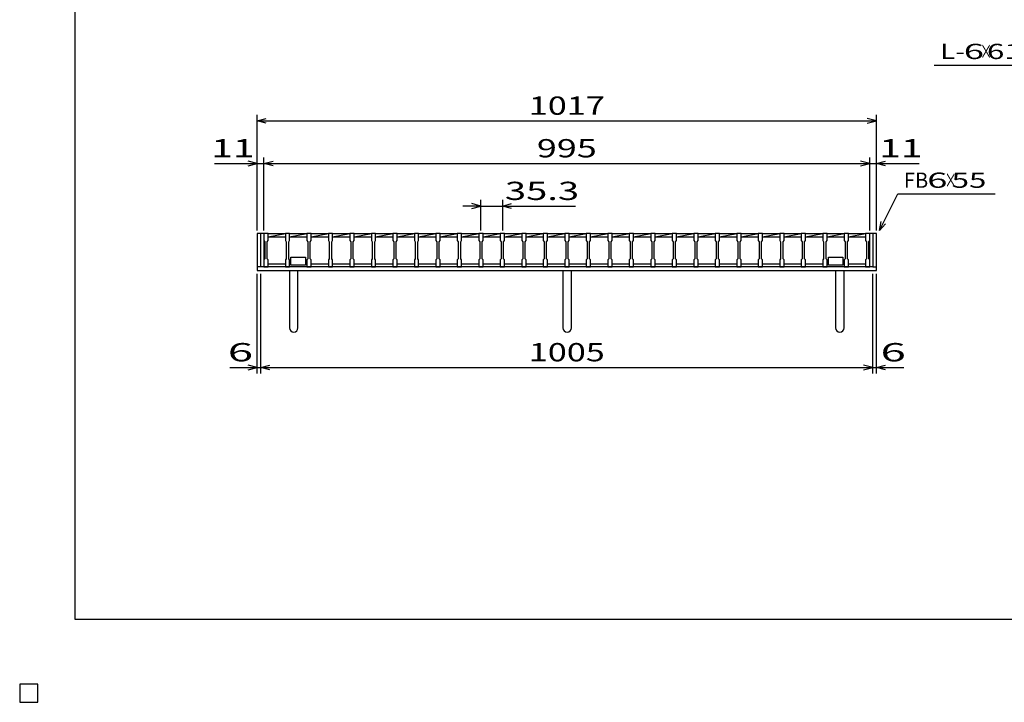
# Model space of a CAD drawing. Units: millimetres. Extents: x -182 to 173, y -128 to 105.
# Drawn here: x -182 to -20, y -128 to -16 of the extents above; entities that cross this region are included whole.
import ezdxf
from ezdxf.enums import TextEntityAlignment as Align

# ---------------------------------------------------------------- set-up
doc = ezdxf.new("R2010")
doc.units = ezdxf.units.MM
doc.header["$LTSCALE"] = 0.25
for name, color, linetype in [('16', 7, 'Continuous'), ('19', 7, 'Continuous'), ('22', 7, 'Continuous'), ('24', 7, 'Continuous'), ('32', 7, 'Continuous')]:
    doc.layers.add(name, color=color, linetype=linetype)
doc.styles.add('dcStyle0', font='txt.shx', dxfattribs={"width": 0.833333, "bigfont": 'bigfont'})

msp = doc.modelspace()

# ---------------------------------------------------------------- linework, layer by layer
at = {"color": 150, "linetype": 'Continuous', "lineweight": 25}
for p, q in [((-172.9, -114.65), (-172.9, 105.35)), ((173.1, -114.65), (-172.9, -114.65)), ((-179, -125.25), (-182, -125.25)), ((-182, -125.25), (-182, -128.25)), ((-179, -125.25), (-182, -125.25)), ((-182, -125.25), (-182, -128.25)), ((-179, -125.25), (-182, -125.25)), ((-182, -125.25), (-182, -128.25)), ((-179, -125.25), (-182, -125.25)), ((-182, -125.25), (-182, -128.25)), ((-179, -125.25), (-182, -125.25)), ((-182, -125.25), (-182, -128.25)), ((-179, -128.25), (-179, -125.25)), ((-179, -128.25), (-179, -125.25)), ((-179, -128.25), (-179, -125.25)), ((-179, -128.25), (-179, -125.25)), ((-179, -128.25), (-179, -125.25)), ((-182, -128.25), (-179, -128.25)), ((-182, -128.25), (-179, -128.25)), ((-182, -128.25), (-179, -128.25)), ((-182, -128.25), (-179, -128.25)), ((-182, -128.25), (-179, -128.25))]:
    msp.add_line(p, q, dxfattribs=at)
at = {"layer": '16', "color": 3, "linetype": 'Continuous', "lineweight": 25}
for p, q in [((-141.9, -51.25), (-141.9, -51.18)), ((-141.9, -51.18), (-141.2, -51.18)), ((-141.9, -51.25), (-141.9, -52.4)), ((-141.2, -51.25), (-141.9, -51.25)), ((-141.9, -51.25), (-141.9, -56.25)), ((-141.2, -51.18), (-141.2, -51.25)), ((-141.2, -52.4), (-141.2, -51.25)), ((-141.2, -51.25), (-138.37, -51.25)), ((-141.2, -51.8), (-138.37, -51.25)), ((-138.37, -51.25), (-138.37, -51.18)), ((-138.37, -51.18), (-137.67, -51.18)), ((-138.37, -51.25), (-138.37, -52.4)), ((-137.67, -51.25), (-138.37, -51.25)), ((-137.67, -51.18), (-137.67, -51.25)), ((-137.67, -52.4), (-137.67, -51.25)), ((-137.67, -51.25), (-134.84, -51.25)), ((-137.67, -51.8), (-134.84, -51.25)), ((-134.84, -51.25), (-134.84, -51.18)), ((-134.84, -51.18), (-134.14, -51.18)), ((-134.84, -51.25), (-134.84, -52.4)), ((-134.14, -51.25), (-134.84, -51.25)), ((-134.14, -51.18), (-134.14, -51.25)), ((-134.14, -52.4), (-134.14, -51.25)), ((-134.14, -51.25), (-131.31, -51.25)), ((-134.14, -51.8), (-131.31, -51.25)), ((-131.31, -51.25), (-131.31, -51.18)), ((-131.31, -51.18), (-130.61, -51.18)), ((-131.31, -51.25), (-131.31, -52.4)), ((-130.61, -51.25), (-131.31, -51.25)), ((-130.61, -51.18), (-130.61, -51.25)), ((-130.61, -52.4), (-130.61, -51.25)), ((-130.61, -51.25), (-127.78, -51.25)), ((-130.61, -51.8), (-127.78, -51.25)), ((-127.78, -51.25), (-127.78, -51.18)), ((-127.78, -51.18), (-127.08, -51.18)), ((-127.78, -51.25), (-127.78, -52.4)), ((-127.08, -51.25), (-127.78, -51.25)), ((-127.08, -51.18), (-127.08, -51.25)), ((-127.08, -52.4), (-127.08, -51.25)), ((-127.08, -51.25), (-124.25, -51.25)), ((-127.08, -51.8), (-124.25, -51.25)), ((-124.25, -51.25), (-124.25, -51.18)), ((-124.25, -51.18), (-123.55, -51.18)), ((-124.25, -51.25), (-124.25, -52.4)), ((-123.55, -51.25), (-124.25, -51.25)), ((-123.55, -51.18), (-123.55, -51.25)), ((-123.55, -52.4), (-123.55, -51.25)), ((-123.55, -51.25), (-120.72, -51.25)), ((-123.55, -51.8), (-120.72, -51.25)), ((-120.72, -51.25), (-120.72, -51.18)), ((-120.72, -51.18), (-120.02, -51.18)), ((-120.72, -51.25), (-120.72, -52.4)), ((-120.02, -51.25), (-120.72, -51.25)), ((-120.02, -51.18), (-120.02, -51.25)), ((-120.02, -52.4), (-120.02, -51.25)), ((-120.02, -51.25), (-117.19, -51.25)), ((-120.02, -51.8), (-117.19, -51.25)), ((-117.19, -51.25), (-117.19, -51.18)), ((-117.19, -51.18), (-116.49, -51.18)), ((-117.19, -51.25), (-117.19, -52.4)), ((-116.49, -51.25), (-117.19, -51.25)), ((-116.49, -51.18), (-116.49, -51.25)), ((-116.49, -52.4), (-116.49, -51.25)), ((-116.49, -51.25), (-113.66, -51.25)), ((-116.49, -51.8), (-113.66, -51.25)), ((-113.66, -51.25), (-113.66, -51.18)), ((-113.66, -51.18), (-112.96, -51.18)), ((-113.66, -51.25), (-113.66, -52.4)), ((-112.96, -51.25), (-113.66, -51.25)), ((-112.96, -51.18), (-112.96, -51.25)), ((-112.96, -52.4), (-112.96, -51.25)), ((-112.96, -51.25), (-110.13, -51.25)), ((-112.96, -51.8), (-110.13, -51.25)), ((-110.13, -51.25), (-110.13, -51.18)), ((-110.13, -51.18), (-109.43, -51.18)), ((-110.13, -51.25), (-110.13, -52.4)), ((-109.43, -51.25), (-110.13, -51.25)), ((-109.43, -51.18), (-109.43, -51.25)), ((-109.43, -52.4), (-109.43, -51.25)), ((-109.43, -51.25), (-106.6, -51.25)), ((-109.43, -51.8), (-106.6, -51.25)), ((-106.6, -51.25), (-106.6, -51.18)), ((-106.6, -51.18), (-105.9, -51.18)), ((-106.6, -51.25), (-106.6, -52.4)), ((-105.9, -51.25), (-106.6, -51.25)), ((-105.9, -51.18), (-105.9, -51.25)), ((-105.9, -52.4), (-105.9, -51.25)), ((-105.9, -51.25), (-103.07, -51.25)), ((-105.9, -51.8), (-103.07, -51.25)), ((-103.07, -51.25), (-103.07, -51.18)), ((-103.07, -51.18), (-102.37, -51.18)), ((-103.07, -51.25), (-103.07, -52.4)), ((-102.37, -51.25), (-103.07, -51.25)), ((-102.37, -51.18), (-102.37, -51.25)), ((-102.37, -52.4), (-102.37, -51.25)), ((-102.37, -51.25), (-99.54, -51.25)), ((-102.37, -51.8), (-99.54, -51.25)), ((-99.54, -51.25), (-99.54, -51.18)), ((-99.54, -51.18), (-98.84, -51.18)), ((-99.54, -51.25), (-99.54, -52.4)), ((-98.84, -51.25), (-99.54, -51.25)), ((-98.84, -51.18), (-98.84, -51.25)), ((-98.84, -52.4), (-98.84, -51.25)), ((-98.84, -51.25), (-96.01, -51.25)), ((-98.84, -51.8), (-96.01, -51.25)), ((-96.01, -51.25), (-96.01, -51.18)), ((-96.01, -51.18), (-95.31, -51.18)), ((-96.01, -51.25), (-96.01, -52.4)), ((-95.31, -51.25), (-96.01, -51.25)), ((-95.31, -51.18), (-95.31, -51.25)), ((-95.31, -52.4), (-95.31, -51.25)), ((-95.31, -51.25), (-92.48, -51.25)), ((-95.31, -51.8), (-92.48, -51.25)), ((-92.48, -51.25), (-92.48, -51.18)), ((-92.48, -51.18), (-91.78, -51.18)), ((-92.48, -51.25), (-92.48, -52.4)), ((-91.78, -51.25), (-92.48, -51.25)), ((-91.78, -51.18), (-91.78, -51.25)), ((-91.78, -52.4), (-91.78, -51.25)), ((-91.78, -51.25), (-88.95, -51.25)), ((-91.78, -51.8), (-88.95, -51.25)), ((-88.95, -51.25), (-88.95, -51.18)), ((-88.95, -51.18), (-88.25, -51.18)), ((-88.95, -51.25), (-88.95, -52.4)), ((-88.25, -51.25), (-88.95, -51.25)), ((-88.25, -51.18), (-88.25, -51.25)), ((-88.25, -52.4), (-88.25, -51.25)), ((-88.25, -51.25), (-85.42, -51.25)), ((-88.25, -51.8), (-85.42, -51.25)), ((-85.42, -51.25), (-85.42, -51.18)), ((-85.42, -51.18), (-84.72, -51.18)), ((-85.42, -51.25), (-85.42, -52.4)), ((-84.72, -51.25), (-85.42, -51.25)), ((-84.72, -51.18), (-84.72, -51.25)), ((-84.72, -52.4), (-84.72, -51.25)), ((-84.72, -51.25), (-81.89, -51.25)), ((-84.72, -51.8), (-81.89, -51.25)), ((-81.89, -51.25), (-81.89, -51.18)), ((-81.89, -51.18), (-81.19, -51.18)), ((-81.89, -51.25), (-81.89, -52.4)), ((-81.19, -51.25), (-81.89, -51.25)), ((-81.19, -51.18), (-81.19, -51.25)), ((-81.19, -52.4), (-81.19, -51.25)), ((-81.19, -51.25), (-78.36, -51.25)), ((-81.19, -51.8), (-78.36, -51.25)), ((-78.36, -51.25), (-78.36, -51.18)), ((-78.36, -51.18), (-77.66, -51.18)), ((-78.36, -51.25), (-78.36, -52.4)), ((-77.66, -51.25), (-78.36, -51.25)), ((-77.66, -51.18), (-77.66, -51.25)), ((-77.66, -52.4), (-77.66, -51.25)), ((-77.66, -51.25), (-74.83, -51.25)), ((-77.66, -51.8), (-74.83, -51.25)), ((-74.83, -51.25), (-74.83, -51.18)), ((-74.83, -51.18), (-74.13, -51.18)), ((-74.83, -51.25), (-74.83, -52.4)), ((-74.13, -51.25), (-74.83, -51.25)), ((-74.13, -51.18), (-74.13, -51.25)), ((-74.13, -52.4), (-74.13, -51.25)), ((-74.13, -51.25), (-71.3, -51.25)), ((-74.13, -51.8), (-71.3, -51.25)), ((-71.3, -51.25), (-71.3, -51.18)), ((-71.3, -51.18), (-70.6, -51.18)), ((-71.3, -51.25), (-71.3, -52.4)), ((-70.6, -51.25), (-71.3, -51.25)), ((-70.6, -51.18), (-70.6, -51.25)), ((-70.6, -52.4), (-70.6, -51.25)), ((-70.6, -51.25), (-67.77, -51.25)), ((-70.6, -51.8), (-67.77, -51.25)), ((-67.77, -51.25), (-67.77, -51.18)), ((-67.77, -51.18), (-67.07, -51.18)), ((-67.77, -51.25), (-67.77, -52.4)), ((-67.07, -51.25), (-67.77, -51.25)), ((-67.07, -51.18), (-67.07, -51.25)), ((-67.07, -52.4), (-67.07, -51.25)), ((-67.07, -51.25), (-64.24, -51.25)), ((-67.07, -51.8), (-64.24, -51.25)), ((-64.24, -51.25), (-64.24, -51.18)), ((-64.24, -51.18), (-63.54, -51.18)), ((-64.24, -51.25), (-64.24, -52.4)), ((-63.54, -51.25), (-64.24, -51.25)), ((-63.54, -51.18), (-63.54, -51.25)), ((-63.54, -52.4), (-63.54, -51.25)), ((-63.54, -51.25), (-60.71, -51.25)), ((-63.54, -51.8), (-60.71, -51.25)), ((-60.71, -51.25), (-60.71, -51.18)), ((-60.71, -51.18), (-60.01, -51.18)), ((-60.71, -51.25), (-60.71, -52.4)), ((-60.01, -51.25), (-60.71, -51.25)), ((-60.01, -51.18), (-60.01, -51.25)), ((-60.01, -52.4), (-60.01, -51.25)), ((-60.01, -51.25), (-57.18, -51.25)), ((-60.01, -51.8), (-57.18, -51.25)), ((-57.18, -51.25), (-57.18, -51.18)), ((-57.18, -51.18), (-56.48, -51.18)), ((-57.18, -51.25), (-57.18, -52.4)), ((-56.48, -51.25), (-57.18, -51.25)), ((-56.48, -51.18), (-56.48, -51.25)), ((-56.48, -52.4), (-56.48, -51.25)), ((-56.48, -51.25), (-53.65, -51.25)), ((-56.48, -51.8), (-53.65, -51.25)), ((-53.65, -51.25), (-53.65, -51.18)), ((-53.65, -51.18), (-52.95, -51.18)), ((-53.65, -51.25), (-53.65, -52.4)), ((-52.95, -51.25), (-53.65, -51.25)), ((-52.95, -51.18), (-52.95, -51.25)), ((-52.95, -52.4), (-52.95, -51.25)), ((-52.95, -51.25), (-50.12, -51.25)), ((-52.95, -51.8), (-50.12, -51.25)), ((-50.12, -51.25), (-50.12, -51.18)), ((-50.12, -51.18), (-49.42, -51.18)), ((-50.12, -51.25), (-50.12, -52.4)), ((-49.42, -51.25), (-50.12, -51.25)), ((-49.42, -51.18), (-49.42, -51.25)), ((-49.42, -52.4), (-49.42, -51.25)), ((-49.42, -51.25), (-46.59, -51.25)), ((-49.42, -51.8), (-46.59, -51.25)), ((-46.59, -51.25), (-46.59, -51.18)), ((-46.59, -51.18), (-45.89, -51.18)), ((-46.59, -51.25), (-46.59, -52.4)), ((-45.89, -51.25), (-46.59, -51.25)), ((-45.89, -51.18), (-45.89, -51.25)), ((-45.89, -52.4), (-45.89, -51.25)), ((-45.89, -51.25), (-43.1, -51.25)), ((-45.89, -51.8), (-43.1, -51.26)), ((-43.1, -51.25), (-43.1, -51.18)), ((-43.1, -51.18), (-42.4, -51.18)), ((-43.1, -51.25), (-43.1, -52.4)), ((-42.4, -51.25), (-43.1, -51.25)), ((-42.4, -51.18), (-42.4, -51.25)), ((-42.4, -52.4), (-42.4, -51.25)), ((-42.4, -56.25), (-42.4, -51.25)), ((-141.9, -52.4), (-141.75, -52.6)), ((-141.75, -52.6), (-141.75, -55.4)), ((-141.35, -52.6), (-141.2, -52.4)), ((-141.35, -55.4), (-141.35, -52.6)), ((-141.2, -51.8), (-138.37, -51.8)), ((-138.37, -52.4), (-138.22, -52.6)), ((-138.22, -52.6), (-138.22, -55.4)), ((-137.82, -52.6), (-137.67, -52.4)), ((-137.82, -55.4), (-137.82, -52.6)), ((-137.67, -51.8), (-134.84, -51.8)), ((-134.84, -52.4), (-134.69, -52.6)), ((-134.69, -52.6), (-134.69, -55.4)), ((-134.29, -52.6), (-134.14, -52.4)), ((-134.29, -55.4), (-134.29, -52.6)), ((-134.14, -51.8), (-131.31, -51.8)), ((-131.31, -52.4), (-131.16, -52.6)), ((-131.16, -52.6), (-131.16, -55.4)), ((-130.76, -52.6), (-130.61, -52.4)), ((-130.76, -55.4), (-130.76, -52.6)), ((-130.61, -51.8), (-127.78, -51.8)), ((-127.78, -52.4), (-127.63, -52.6)), ((-127.63, -52.6), (-127.63, -55.4)), ((-127.23, -52.6), (-127.08, -52.4)), ((-127.23, -55.4), (-127.23, -52.6)), ((-127.08, -51.8), (-124.25, -51.8)), ((-124.25, -52.4), (-124.1, -52.6)), ((-124.1, -52.6), (-124.1, -55.4)), ((-123.7, -52.6), (-123.55, -52.4)), ((-123.7, -55.4), (-123.7, -52.6)), ((-123.55, -51.8), (-120.72, -51.8)), ((-120.72, -52.4), (-120.57, -52.6)), ((-120.57, -52.6), (-120.57, -55.4)), ((-120.17, -52.6), (-120.02, -52.4)), ((-120.17, -55.4), (-120.17, -52.6)), ((-120.02, -51.8), (-117.19, -51.8)), ((-117.19, -52.4), (-117.04, -52.6)), ((-117.04, -52.6), (-117.04, -55.4)), ((-116.64, -52.6), (-116.49, -52.4)), ((-116.64, -55.4), (-116.64, -52.6)), ((-116.49, -51.8), (-113.66, -51.8)), ((-113.66, -52.4), (-113.51, -52.6)), ((-113.51, -52.6), (-113.51, -55.4)), ((-113.11, -52.6), (-112.96, -52.4)), ((-113.11, -55.4), (-113.11, -52.6)), ((-112.96, -51.8), (-110.13, -51.8)), ((-110.13, -52.4), (-109.98, -52.6)), ((-109.98, -52.6), (-109.98, -55.4)), ((-109.58, -52.6), (-109.43, -52.4)), ((-109.58, -55.4), (-109.58, -52.6)), ((-109.43, -51.8), (-106.6, -51.8)), ((-106.6, -52.4), (-106.45, -52.6)), ((-106.45, -52.6), (-106.45, -55.4)), ((-106.05, -52.6), (-105.9, -52.4)), ((-106.05, -55.4), (-106.05, -52.6)), ((-105.9, -51.8), (-103.07, -51.8)), ((-103.07, -52.4), (-102.92, -52.6)), ((-102.92, -52.6), (-102.92, -55.4)), ((-102.52, -52.6), (-102.37, -52.4)), ((-102.52, -55.4), (-102.52, -52.6)), ((-102.37, -51.8), (-99.54, -51.8)), ((-99.54, -52.4), (-99.39, -52.6)), ((-99.39, -52.6), (-99.39, -55.4)), ((-98.99, -52.6), (-98.84, -52.4)), ((-98.99, -55.4), (-98.99, -52.6)), ((-98.84, -51.8), (-96.01, -51.8)), ((-96.01, -52.4), (-95.86, -52.6)), ((-95.86, -52.6), (-95.86, -55.4)), ((-95.46, -52.6), (-95.31, -52.4)), ((-95.46, -55.4), (-95.46, -52.6)), ((-95.31, -51.8), (-92.48, -51.8)), ((-92.48, -52.4), (-92.33, -52.6)), ((-92.33, -52.6), (-92.33, -55.4)), ((-91.93, -52.6), (-91.78, -52.4)), ((-91.93, -55.4), (-91.93, -52.6)), ((-91.78, -51.8), (-88.95, -51.8)), ((-88.95, -52.4), (-88.8, -52.6)), ((-88.8, -52.6), (-88.8, -55.4)), ((-88.4, -52.6), (-88.25, -52.4)), ((-88.4, -55.4), (-88.4, -52.6)), ((-88.25, -51.8), (-85.42, -51.8)), ((-85.42, -52.4), (-85.27, -52.6)), ((-85.27, -52.6), (-85.27, -55.4)), ((-84.87, -52.6), (-84.72, -52.4)), ((-84.87, -55.4), (-84.87, -52.6)), ((-84.72, -51.8), (-81.89, -51.8)), ((-81.89, -52.4), (-81.74, -52.6)), ((-81.74, -52.6), (-81.74, -55.4)), ((-81.34, -52.6), (-81.19, -52.4)), ((-81.34, -55.4), (-81.34, -52.6)), ((-81.19, -51.8), (-78.36, -51.8)), ((-78.36, -52.4), (-78.21, -52.6)), ((-78.21, -52.6), (-78.21, -55.4)), ((-77.81, -52.6), (-77.66, -52.4)), ((-77.81, -55.4), (-77.81, -52.6)), ((-77.66, -51.8), (-74.83, -51.8)), ((-74.83, -52.4), (-74.68, -52.6)), ((-74.68, -52.6), (-74.68, -55.4)), ((-74.28, -52.6), (-74.13, -52.4)), ((-74.28, -55.4), (-74.28, -52.6)), ((-74.13, -51.8), (-71.3, -51.8)), ((-71.3, -52.4), (-71.15, -52.6)), ((-71.15, -52.6), (-71.15, -55.4)), ((-70.75, -52.6), (-70.6, -52.4)), ((-70.75, -55.4), (-70.75, -52.6)), ((-70.6, -51.8), (-67.77, -51.8)), ((-67.77, -52.4), (-67.62, -52.6)), ((-67.62, -52.6), (-67.62, -55.4)), ((-67.22, -52.6), (-67.07, -52.4)), ((-67.22, -55.4), (-67.22, -52.6)), ((-67.07, -51.8), (-64.24, -51.8)), ((-64.24, -52.4), (-64.09, -52.6)), ((-64.09, -52.6), (-64.09, -55.4)), ((-63.69, -52.6), (-63.54, -52.4)), ((-63.69, -55.4), (-63.69, -52.6)), ((-63.54, -51.8), (-60.71, -51.8)), ((-60.71, -52.4), (-60.56, -52.6)), ((-60.56, -52.6), (-60.56, -55.4)), ((-60.16, -52.6), (-60.01, -52.4)), ((-60.16, -55.4), (-60.16, -52.6)), ((-60.01, -51.8), (-57.18, -51.8)), ((-57.18, -52.4), (-57.03, -52.6)), ((-57.03, -52.6), (-57.03, -55.4)), ((-56.63, -52.6), (-56.48, -52.4)), ((-56.63, -55.4), (-56.63, -52.6)), ((-56.48, -51.8), (-53.65, -51.8)), ((-53.65, -52.4), (-53.5, -52.6)), ((-53.5, -52.6), (-53.5, -55.4)), ((-53.1, -52.6), (-52.95, -52.4)), ((-53.1, -55.4), (-53.1, -52.6)), ((-52.95, -51.8), (-50.12, -51.8)), ((-50.12, -52.4), (-49.97, -52.6)), ((-49.97, -52.6), (-49.97, -55.4)), ((-49.57, -52.6), (-49.42, -52.4)), ((-49.57, -55.4), (-49.57, -52.6)), ((-49.42, -51.8), (-46.59, -51.8)), ((-46.59, -52.4), (-46.44, -52.6)), ((-46.44, -52.6), (-46.44, -55.4)), ((-46.04, -52.6), (-45.89, -52.4)), ((-46.04, -55.4), (-46.04, -52.6)), ((-45.89, -51.8), (-43.1, -51.8)), ((-43.1, -52.4), (-42.95, -52.6)), ((-42.95, -52.6), (-42.95, -55.4)), ((-42.55, -52.6), (-42.4, -52.4)), ((-42.55, -55.4), (-42.55, -52.6)), ((-141.75, -55.4), (-141.9, -55.6)), ((-141.9, -55.6), (-141.9, -56.75)), ((-141.2, -55.6), (-141.35, -55.4)), ((-141.2, -56.75), (-141.2, -55.6)), ((-141.2, -56.25), (-138.37, -56.25)), ((-138.22, -55.4), (-138.37, -55.6)), ((-138.37, -55.6), (-138.37, -56.75)), ((-137.67, -55.6), (-137.82, -55.4)), ((-137.67, -56.75), (-137.67, -55.6)), ((-137.67, -56.25), (-137.46, -56.25)), ((-137.46, -56.25), (-137.46, -55.15)), ((-137.46, -55.15), (-135.06, -55.15)), ((-137.46, -56.45), (-137.46, -56.25)), ((-135.06, -56.45), (-137.46, -56.45)), ((-135.06, -55.15), (-135.06, -56.45)), ((-135.06, -56.25), (-134.84, -56.25)), ((-134.69, -55.4), (-134.84, -55.6)), ((-134.84, -55.6), (-134.84, -56.75)), ((-134.14, -55.6), (-134.29, -55.4)), ((-134.14, -56.75), (-134.14, -55.6)), ((-134.14, -56.25), (-131.31, -56.25)), ((-131.16, -55.4), (-131.31, -55.6)), ((-131.31, -55.6), (-131.31, -56.75)), ((-130.61, -55.6), (-130.76, -55.4)), ((-130.61, -56.75), (-130.61, -55.6)), ((-130.61, -56.25), (-127.78, -56.25)), ((-127.63, -55.4), (-127.78, -55.6)), ((-127.78, -55.6), (-127.78, -56.75)), ((-127.08, -55.6), (-127.23, -55.4)), ((-127.08, -56.75), (-127.08, -55.6)), ((-127.08, -56.25), (-124.25, -56.25)), ((-124.1, -55.4), (-124.25, -55.6)), ((-124.25, -55.6), (-124.25, -56.75)), ((-123.55, -55.6), (-123.7, -55.4)), ((-123.55, -56.75), (-123.55, -55.6)), ((-123.55, -56.25), (-120.72, -56.25)), ((-120.57, -55.4), (-120.72, -55.6)), ((-120.72, -55.6), (-120.72, -56.75)), ((-120.02, -55.6), (-120.17, -55.4)), ((-120.02, -56.75), (-120.02, -55.6)), ((-120.02, -56.25), (-117.19, -56.25)), ((-117.04, -55.4), (-117.19, -55.6)), ((-117.19, -55.6), (-117.19, -56.75)), ((-116.49, -55.6), (-116.64, -55.4)), ((-116.49, -56.75), (-116.49, -55.6)), ((-116.49, -56.25), (-113.66, -56.25)), ((-113.51, -55.4), (-113.66, -55.6)), ((-113.66, -55.6), (-113.66, -56.75)), ((-112.96, -55.6), (-113.11, -55.4)), ((-112.96, -56.75), (-112.96, -55.6)), ((-112.96, -56.25), (-110.13, -56.25)), ((-109.98, -55.4), (-110.13, -55.6)), ((-110.13, -55.6), (-110.13, -56.75)), ((-109.43, -55.6), (-109.58, -55.4)), ((-109.43, -56.75), (-109.43, -55.6)), ((-109.43, -56.25), (-106.6, -56.25)), ((-106.45, -55.4), (-106.6, -55.6)), ((-106.6, -55.6), (-106.6, -56.75)), ((-105.9, -55.6), (-106.05, -55.4)), ((-105.9, -56.75), (-105.9, -55.6)), ((-105.9, -56.25), (-103.07, -56.25)), ((-102.92, -55.4), (-103.07, -55.6)), ((-103.07, -55.6), (-103.07, -56.75)), ((-102.37, -55.6), (-102.52, -55.4)), ((-102.37, -56.75), (-102.37, -55.6)), ((-102.37, -56.25), (-99.54, -56.25)), ((-99.39, -55.4), (-99.54, -55.6)), ((-99.54, -55.6), (-99.54, -56.75)), ((-98.84, -55.6), (-98.99, -55.4)), ((-98.84, -56.75), (-98.84, -55.6)), ((-98.84, -56.25), (-96.01, -56.25)), ((-95.86, -55.4), (-96.01, -55.6)), ((-96.01, -55.6), (-96.01, -56.75)), ((-95.31, -55.6), (-95.46, -55.4)), ((-95.31, -56.75), (-95.31, -55.6)), ((-95.31, -56.25), (-92.48, -56.25)), ((-92.33, -55.4), (-92.48, -55.6)), ((-92.48, -55.6), (-92.48, -56.75)), ((-91.78, -55.6), (-91.93, -55.4)), ((-91.78, -56.75), (-91.78, -55.6)), ((-91.78, -56.25), (-88.95, -56.25)), ((-88.8, -55.4), (-88.95, -55.6)), ((-88.95, -55.6), (-88.95, -56.75)), ((-88.25, -55.6), (-88.4, -55.4)), ((-88.25, -56.75), (-88.25, -55.6)), ((-88.25, -56.25), (-85.42, -56.25)), ((-85.27, -55.4), (-85.42, -55.6)), ((-85.42, -55.6), (-85.42, -56.75)), ((-84.72, -55.6), (-84.87, -55.4)), ((-84.72, -56.75), (-84.72, -55.6)), ((-84.72, -56.25), (-81.89, -56.25)), ((-81.74, -55.4), (-81.89, -55.6)), ((-81.89, -55.6), (-81.89, -56.75)), ((-81.19, -55.6), (-81.34, -55.4)), ((-81.19, -56.75), (-81.19, -55.6)), ((-81.19, -56.25), (-78.36, -56.25)), ((-78.21, -55.4), (-78.36, -55.6)), ((-78.36, -55.6), (-78.36, -56.75)), ((-77.66, -55.6), (-77.81, -55.4)), ((-77.66, -56.75), (-77.66, -55.6)), ((-77.66, -56.25), (-74.83, -56.25)), ((-74.68, -55.4), (-74.83, -55.6)), ((-74.83, -55.6), (-74.83, -56.75)), ((-74.13, -55.6), (-74.28, -55.4)), ((-74.13, -56.75), (-74.13, -55.6)), ((-74.13, -56.25), (-71.3, -56.25)), ((-71.15, -55.4), (-71.3, -55.6)), ((-71.3, -55.6), (-71.3, -56.75)), ((-70.6, -55.6), (-70.75, -55.4)), ((-70.6, -56.75), (-70.6, -55.6)), ((-70.6, -56.25), (-67.77, -56.25)), ((-67.62, -55.4), (-67.77, -55.6)), ((-67.77, -55.6), (-67.77, -56.75)), ((-67.07, -55.6), (-67.22, -55.4)), ((-67.07, -56.75), (-67.07, -55.6)), ((-67.07, -56.25), (-64.24, -56.25)), ((-64.09, -55.4), (-64.24, -55.6)), ((-64.24, -55.6), (-64.24, -56.75)), ((-63.54, -55.6), (-63.69, -55.4)), ((-63.54, -56.75), (-63.54, -55.6)), ((-63.54, -56.25), (-60.71, -56.25)), ((-60.56, -55.4), (-60.71, -55.6)), ((-60.71, -55.6), (-60.71, -56.75)), ((-60.01, -55.6), (-60.16, -55.4)), ((-60.01, -56.75), (-60.01, -55.6)), ((-60.01, -56.25), (-57.18, -56.25)), ((-57.03, -55.4), (-57.18, -55.6)), ((-57.18, -55.6), (-57.18, -56.75)), ((-56.48, -55.6), (-56.63, -55.4)), ((-56.48, -56.75), (-56.48, -55.6)), ((-56.48, -56.25), (-53.65, -56.25)), ((-53.5, -55.4), (-53.65, -55.6)), ((-53.65, -55.6), (-53.65, -56.75)), ((-52.95, -55.6), (-53.1, -55.4)), ((-52.95, -56.75), (-52.95, -55.6)), ((-52.95, -56.25), (-50.12, -56.25)), ((-49.97, -55.4), (-50.12, -55.6)), ((-50.12, -55.6), (-50.12, -56.75)), ((-49.42, -55.6), (-49.57, -55.4)), ((-49.42, -56.75), (-49.42, -55.6)), ((-49.42, -56.25), (-49.2, -56.25)), ((-49.2, -56.25), (-49.2, -55.15)), ((-49.2, -55.15), (-46.8, -55.15)), ((-49.2, -56.45), (-49.2, -56.25)), ((-46.8, -56.45), (-49.2, -56.45)), ((-46.8, -55.15), (-46.8, -56.45)), ((-46.8, -56.25), (-46.59, -56.25)), ((-46.44, -55.4), (-46.59, -55.6)), ((-46.59, -55.6), (-46.59, -56.75)), ((-45.89, -55.6), (-46.04, -55.4)), ((-45.89, -56.75), (-45.89, -55.6)), ((-45.89, -56.25), (-43.1, -56.25)), ((-42.95, -55.4), (-43.1, -55.6)), ((-43.1, -55.6), (-43.1, -56.75)), ((-42.4, -55.6), (-42.55, -55.4)), ((-42.4, -56.75), (-42.4, -55.6)), ((-141.9, -56.75), (-141.2, -56.75)), ((-138.37, -56.75), (-137.67, -56.75)), ((-134.84, -56.75), (-134.14, -56.75)), ((-131.31, -56.75), (-130.61, -56.75)), ((-127.78, -56.75), (-127.08, -56.75)), ((-124.25, -56.75), (-123.55, -56.75)), ((-120.72, -56.75), (-120.02, -56.75)), ((-117.19, -56.75), (-116.49, -56.75)), ((-113.66, -56.75), (-112.96, -56.75)), ((-110.13, -56.75), (-109.43, -56.75)), ((-106.6, -56.75), (-105.9, -56.75)), ((-103.07, -56.75), (-102.37, -56.75)), ((-99.54, -56.75), (-98.84, -56.75)), ((-96.01, -56.75), (-95.31, -56.75)), ((-92.48, -56.75), (-91.78, -56.75)), ((-88.95, -56.75), (-88.25, -56.75)), ((-85.42, -56.75), (-84.72, -56.75)), ((-81.89, -56.75), (-81.19, -56.75)), ((-78.36, -56.75), (-77.66, -56.75)), ((-74.83, -56.75), (-74.13, -56.75)), ((-71.3, -56.75), (-70.6, -56.75)), ((-67.77, -56.75), (-67.07, -56.75)), ((-64.24, -56.75), (-63.54, -56.75)), ((-60.71, -56.75), (-60.01, -56.75)), ((-57.18, -56.75), (-56.48, -56.75)), ((-53.65, -56.75), (-52.95, -56.75)), ((-50.12, -56.75), (-49.42, -56.75)), ((-46.59, -56.75), (-45.89, -56.75)), ((-43.1, -56.75), (-42.4, -56.75)), ((-179, -125.25), (-182, -125.25)), ((-182, -125.25), (-182, -128.25)), ((-179, -125.25), (-182, -125.25)), ((-182, -125.25), (-182, -128.25)), ((-179, -125.25), (-182, -125.25)), ((-182, -125.25), (-182, -128.25)), ((-179, -125.25), (-182, -125.25)), ((-182, -125.25), (-182, -128.25)), ((-179, -125.25), (-182, -125.25)), ((-182, -125.25), (-182, -128.25)), ((-179, -128.25), (-179, -125.25)), ((-179, -128.25), (-179, -125.25)), ((-179, -128.25), (-179, -125.25)), ((-179, -128.25), (-179, -125.25)), ((-179, -128.25), (-179, -125.25)), ((-182, -128.25), (-179, -128.25)), ((-182, -128.25), (-179, -128.25)), ((-182, -128.25), (-179, -128.25)), ((-182, -128.25), (-179, -128.25)), ((-182, -128.25), (-179, -128.25))]:
    msp.add_line(p, q, dxfattribs=at)
at = {"layer": '19', "color": 6, "linetype": 'Continuous', "lineweight": 25}
for p, q in [((-141.9, -51.25), (-143, -51.25)), ((-143, -51.25), (-143, -57.35)), ((-142.4, -56.75), (-142.4, -51.25)), ((-41.3, -51.25), (-42.4, -51.25)), ((-41.9, -51.25), (-41.9, -56.75)), ((-41.3, -57.35), (-41.3, -51.25)), ((-142.4, -56.75), (-143, -56.75)), ((-143, -57.35), (-41.3, -57.35)), ((-41.9, -56.75), (-142.4, -56.75)), ((-137.7, -57.35), (-137.7, -66.75)), ((-136.3, -66.75), (-136.3, -57.35)), ((-92.8, -57.35), (-92.8, -66.75)), ((-91.4, -66.75), (-91.4, -57.35)), ((-48, -57.35), (-48, -66.75)), ((-46.6, -66.75), (-46.6, -57.35)), ((-41.9, -56.75), (-41.3, -56.75))]:
    msp.add_line(p, q, dxfattribs=at)
for centre in [(-137, -66.75), (-92.1, -66.75), (-47.3, -66.75)]:
    msp.add_arc(centre, 0.7, 180, 0, dxfattribs=at)
at = {"layer": '22', "color": 4, "linetype": 'Continuous', "lineweight": 25}
for p, q in [((-31.8, -23.6), (-11.8, -23.6)), ((-143, -50.75), (-143, -31.75)), ((-41.3, -50.75), (-41.3, -31.75)), ((-143, -32.75), (-141.5, -32.35)), ((-141.5, -33.15), (-143, -32.75)), ((-143, -32.75), (-41.3, -32.75)), ((-41.3, -32.75), (-42.8, -32.35)), ((-42.8, -33.15), (-41.3, -32.75)), ((-143, -50.75), (-143, -38.75)), ((-141.9, -50.75), (-141.9, -38.75)), ((-42.4, -50.75), (-42.4, -38.75)), ((-41.3, -50.75), (-41.3, -38.75)), ((-150, -39.75), (-143, -39.75)), ((-143, -39.75), (-144.5, -39.35)), ((-144.5, -40.15), (-143, -39.75)), ((-143, -39.75), (-141.9, -39.75)), ((-141.9, -39.75), (-140.4, -39.35)), ((-140.4, -40.15), (-141.9, -39.75)), ((-141.9, -39.75), (-42.4, -39.75)), ((-42.4, -39.75), (-43.9, -39.35)), ((-43.9, -40.15), (-42.4, -39.75)), ((-42.4, -39.75), (-41.3, -39.75)), ((-41.3, -39.75), (-39.8, -39.35)), ((-39.8, -40.15), (-41.3, -39.75)), ((-41.3, -39.75), (-34.3, -39.75)), ((-40.8, -50.75), (-37.8, -44.75)), ((-37.8, -44.75), (-21.8, -44.75)), ((-106.25, -46.75), (-109.25, -46.75)), ((-106.25, -46.75), (-107.75, -46.35)), ((-107.75, -47.15), (-106.25, -46.75)), ((-106.25, -50.75), (-106.25, -45.75)), ((-106.25, -46.75), (-102.72, -46.75)), ((-102.72, -45.75), (-102.72, -50.75)), ((-102.72, -46.75), (-101.22, -46.35)), ((-101.22, -47.15), (-102.72, -46.75)), ((-102.72, -46.75), (-90.72, -46.75)), ((-40.8, -50.75), (-40.5, -49.29)), ((-40.8, -50.75), (-39.8, -49.65)), ((-143, -74.25), (-143, -57.85)), ((-142.4, -74.25), (-142.4, -57.85)), ((-41.9, -74.25), (-41.9, -57.85)), ((-41.3, -74.25), (-41.3, -57.85)), ((-147.5, -73.25), (-143, -73.25)), ((-143, -73.25), (-144.5, -72.85)), ((-144.5, -73.65), (-143, -73.25)), ((-143, -73.25), (-142.4, -73.25)), ((-142.4, -73.25), (-140.9, -72.85)), ((-140.9, -73.65), (-142.4, -73.25)), ((-142.4, -73.25), (-41.9, -73.25)), ((-41.9, -73.25), (-43.4, -72.85)), ((-43.4, -73.65), (-41.9, -73.25)), ((-41.9, -73.25), (-41.3, -73.25)), ((-41.3, -73.25), (-39.8, -72.85)), ((-39.8, -73.65), (-41.3, -73.25)), ((-41.3, -73.25), (-36.8, -73.25))]:
    msp.add_line(p, q, dxfattribs=at)
at = {"layer": '22', "color": 2, "linetype": 'Continuous', "lineweight": 25}
for p, q in [((-179, -125.25), (-182, -125.25)), ((-182, -125.25), (-182, -128.25)), ((-179, -125.25), (-182, -125.25)), ((-182, -125.25), (-182, -128.25)), ((-179, -125.25), (-182, -125.25)), ((-182, -125.25), (-182, -128.25)), ((-179, -128.25), (-179, -125.25)), ((-179, -128.25), (-179, -125.25)), ((-179, -128.25), (-179, -125.25)), ((-182, -128.25), (-179, -128.25)), ((-182, -128.25), (-179, -128.25)), ((-182, -128.25), (-179, -128.25))]:
    msp.add_line(p, q, dxfattribs=at)
at = {"layer": '24', "color": 4, "linetype": 'Continuous', "lineweight": 25}
for p, q in [((-179, -125.25), (-182, -125.25)), ((-182, -125.25), (-182, -128.25)), ((-179, -125.25), (-182, -125.25)), ((-182, -125.25), (-182, -128.25)), ((-179, -125.25), (-182, -125.25)), ((-182, -125.25), (-182, -128.25)), ((-179, -128.25), (-179, -125.25)), ((-179, -128.25), (-179, -125.25)), ((-179, -128.25), (-179, -125.25)), ((-182, -128.25), (-179, -128.25)), ((-182, -128.25), (-179, -128.25)), ((-182, -128.25), (-179, -128.25))]:
    msp.add_line(p, q, dxfattribs=at)
at = {"layer": '32', "color": 4, "linetype": 'Continuous', "lineweight": 25}
for p, q in [((-179, -125.25), (-182, -125.25)), ((-182, -125.25), (-182, -128.25)), ((-179, -125.25), (-182, -125.25)), ((-182, -125.25), (-182, -128.25)), ((-179, -125.25), (-182, -125.25)), ((-182, -125.25), (-182, -128.25)), ((-179, -125.25), (-182, -125.25)), ((-182, -125.25), (-182, -128.25)), ((-179, -125.25), (-182, -125.25)), ((-182, -125.25), (-182, -128.25)), ((-179, -128.25), (-179, -125.25)), ((-179, -128.25), (-179, -125.25)), ((-179, -128.25), (-179, -125.25)), ((-179, -128.25), (-179, -125.25)), ((-179, -128.25), (-179, -125.25)), ((-182, -128.25), (-179, -128.25)), ((-182, -128.25), (-179, -128.25)), ((-182, -128.25), (-179, -128.25)), ((-182, -128.25), (-179, -128.25)), ((-182, -128.25), (-179, -128.25))]:
    msp.add_line(p, q, dxfattribs=at)

# ---------------------------------------------------------------- texts
at = {"layer": '22', "color": 2, "style": 'dcStyle0'}
for s, height, width, p, p2 in [('L-', 2.5, 0.8, (-30.8, -22.6), (-26.8, -22.6)), (' 6 ', 2.5, 0.8, (-28.3, -22.6), (-22.3, -22.6)), ('×', 2.5, 0.666667, (-24.3, -22.6), (-22.3, -22.6)), (' 61 ', 2.5, 0.8, (-24.3, -22.6), (-16.3, -22.6)), (' 1017 ', 3, 0.833333, (-99.65, -31.75), (-84.65, -31.75)), (' 11 ', 3, 0.833333, (-152, -38.75), (-142, -38.75)), (' 995 ', 3, 0.833333, (-98.4, -38.75), (-85.9, -38.75)), (' 11 ', 3, 0.833333, (-42.3, -38.75), (-32.3, -38.75)), ('FB', 2.5, 0.8, (-36.8, -43.75), (-32.8, -43.75)), (' 6 ', 2.5, 0.8, (-34.3, -43.75), (-28.3, -43.75)), ('×', 2.5, 0.666667, (-30.1, -43.75), (-28.1, -43.75)), (' 55 ', 2.5, 0.8, (-30.1, -43.75), (-22.1, -43.75)), (' 35.3 ', 3, 0.833333, (-103.72, -45.75), (-88.72, -45.75)), (' 6 ', 3, 0.833333, (-149.5, -72.25), (-142, -72.25)), (' 1005 ', 3, 0.833333, (-99.65, -72.25), (-84.65, -72.25)), (' 6 ', 3, 0.833333, (-42.3, -72.25), (-34.8, -72.25))]:
    msp.add_text(s, height=height, dxfattribs=dict(at, width=width)).set_placement(p, p2, align=Align.FIT)

doc.saveas('drawing.dxf')
